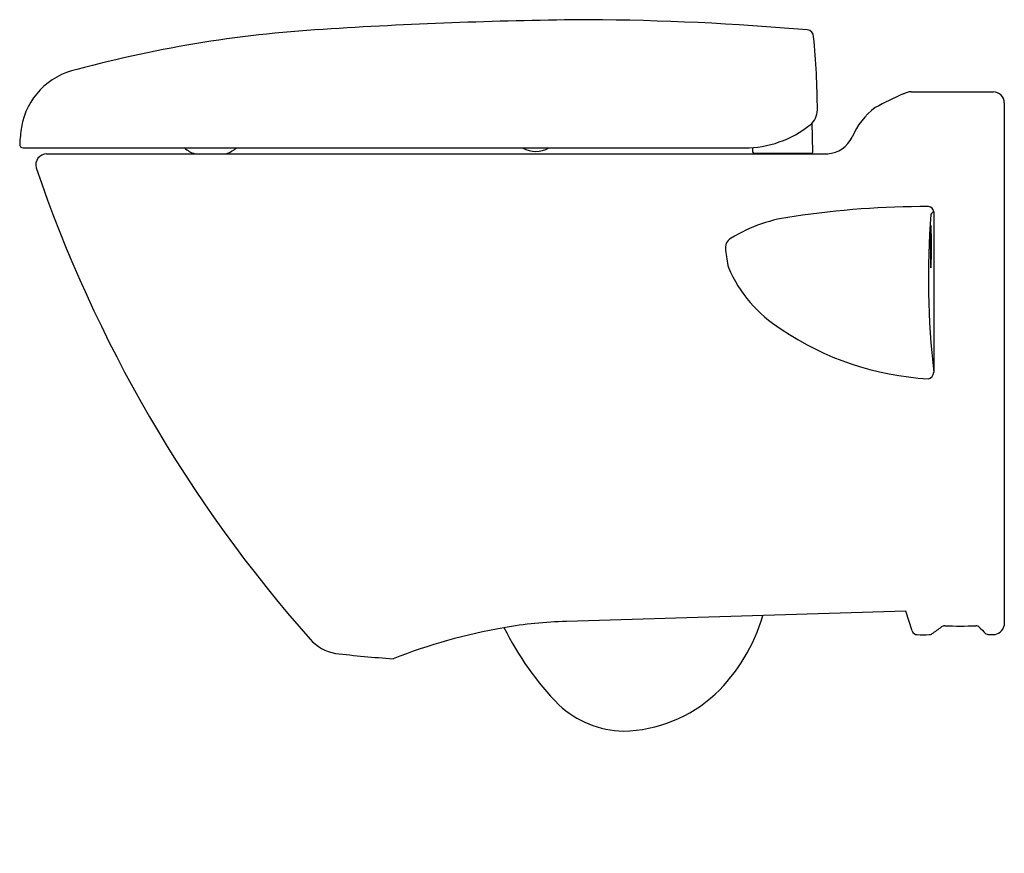
# Model space of a CAD drawing. Extents: x 200.3 to 222.5, y -23.5 to -4.8.
import ezdxf

# ---------------------------------------------------------------- set-up
doc = ezdxf.new("R2010")
doc.units = 0
doc.header["$LTSCALE"] = 0.64311
doc.layers.get('0').update_dxf_attribs({"color": 255, "linetype": 'CONTINUOUS'})
doc.layers.get('DEFPOINTS').update_dxf_attribs({"linetype": 'CONTINUOUS'})
doc.styles.get("Standard").update_dxf_attribs({"font": 'txt', "width": 0.8})

msp = doc.modelspace()

# ---------------------------------------------------------------- linework, layer by layer
for p, q in [((220.371, -6.417), (222.212, -6.417)), ((222.462, -6.667), (222.462, -18.423)), ((218.157, -7.764), (218.145, -7.112)), ((200.403, -7.677), (216.622, -7.677)), ((216.802, -7.671), (216.803, -7.764)), ((200.929, -7.811), (218.491, -7.811)), ((216.834, -7.795), (218.125, -7.795)), ((217.419, -7.811), (217.439, -7.795)), ((217.633, -7.811), (217.653, -7.795)), ((220.874, -9.114), (220.876, -12.721)), ((220.25, -18.097), (212.618, -18.326)), ((220.388, -18.538), (220.25, -18.097))]:
    msp.add_line(p, q)
for centre, radius, start, end in [((214.101, -113.962), 109.171, 90.51662, 93.55818), ((212.705, -66.154), 61.36, 85.01979, 89.61573), ((208.825, -32.729), 27.768, 93.0955, 105.0654), ((218.018, -5.181), 0.156, 0.569, 85.0198), ((201.309, -6.883), 16.95, 0.1942, 5.768), ((201.94, -7.48), 1.6, 102.0209, 170.2723), ((220.377, -6.811), 0.394, 90.9709, 118.8747), ((222.212, -6.667), 0.25, 0.0008, 89.9992), ((223.376, -13.832), 8.027, 113.4073, 118.3824), ((217.824, -6.817), 0.436, 308.5276, 358.9577), ((220.465, -8.008), 1.533, 126.1835, 158.0526), ((204.166, -7.786), 3.846, 171.3825, 177.1724), ((216.625, -5.334), 2.344, 269.9229, 308.8603), ((218.445, -7.15), 0.662, 273.9261, 334.5394), ((200.4, -7.602), 0.0758, 175.6521, 271.9579), ((204.478, -7.169), 0.678, 228.5636, 251.2705), ((204.71, -7.104), 0.752, 289.8948, 310.3099), ((211.927, -7.167), 0.589, 240.046, 299.954), ((200.936, -8.063), 0.252, 91.5688, 194.1681), ((216.834, -7.764), 0.0315, 180.2002, 269.9996), ((218.125, -7.764), 0.0315, 269.9996, 0.0172), ((230.239, 1.961), 31.221, 198.8451, 221.4883), ((220.661, -28.269), 19.271, 89.7183, 98.7263), ((220.751, -9.121), 0.123, 3.0135, 87.768), ((218.131, -12.675), 3.477, 96.5112, 121.4417), ((238.775, -10.628), 18.021, 175.3706, 186.6701), ((220.93, -9.234), 0.132, 115.4295, 153.0629), ((228.659, -9.899), 7.861, 176.5356, 183.4644), ((212.969, -9.899), 7.858, 356.534, 3.466), ((216.437, -9.924), 0.247, 118.9656, 193.1219), ((218.276, -9.829), 2.085, 184.1594, 194.9314), ((219.015, -9.213), 2.985, 202.7404, 238.2645), ((221.099, -6.387), 6.491, 235.7363, 266.8874), ((220.727, -12.721), 0.149, 277.7325, 359.8105), ((212.832, -27.634), 9.31, 91.3184, 100.0557), ((213.201, -17.083), 3.989, 313.8388, 343.8373), ((213.509, -31.453), 13.189, 100.0557, 111.2979), ((217.36, -15.415), 6.862, 206.3906, 224.2542), ((220.506, -18.499), 0.124, 198.4741, 268.8072), ((-9286.496, 13292.008), 16357.314, 305.5369901, 305.537907), ((221.12, -18.538), 0.113, 88.8002, 126.7303), ((221.472, -1.731), 16.698, 268.8002, 271.1998), ((221.824, -18.54), 0.114, 43.8003, 91.1998), ((224.987, -15.506), 4.269, 223.8003, 226.2028), ((222.121, -18.496), 0.126, 226.2028, 268.7972), ((222.206, -18.359), 0.263, 271.2041, 345.947), ((207.6, -18.064), 0.996, 221.364, 259.928), ((220.636, -12.214), 6.41, 268.8072, 271.1931), ((220.767, -18.494), 0.128, 271.1931, 304.3446), ((222.165, -16.385), 2.238, 268.7972, 271.2041), ((210.685, 9.088), 28.321, 263.39, 266.0183), ((213.82, -17.62), 3.173, 271.4344, 312.4829), ((213.957, -18.558), 2.234, 227.4307, 268.5296)]:
    msp.add_arc(centre, radius, start, end)

# ---------------------------------------------------------------- texts
at = {"layer": 'DEFPOINTS'}
for tag, p, s in [('MODELNUMBER', (222.451, -23.536), 'K-18133IN-SP'), ('TRADENAME', (222.451, -23.538), 'PRESQUILE'), ('PRODUCT', (222.451, -23.539), 'TOILET')]:
    msp.add_attdef(tag, p, s, height=0.001, dxfattribs=at)

doc.saveas('drawing.dxf')
